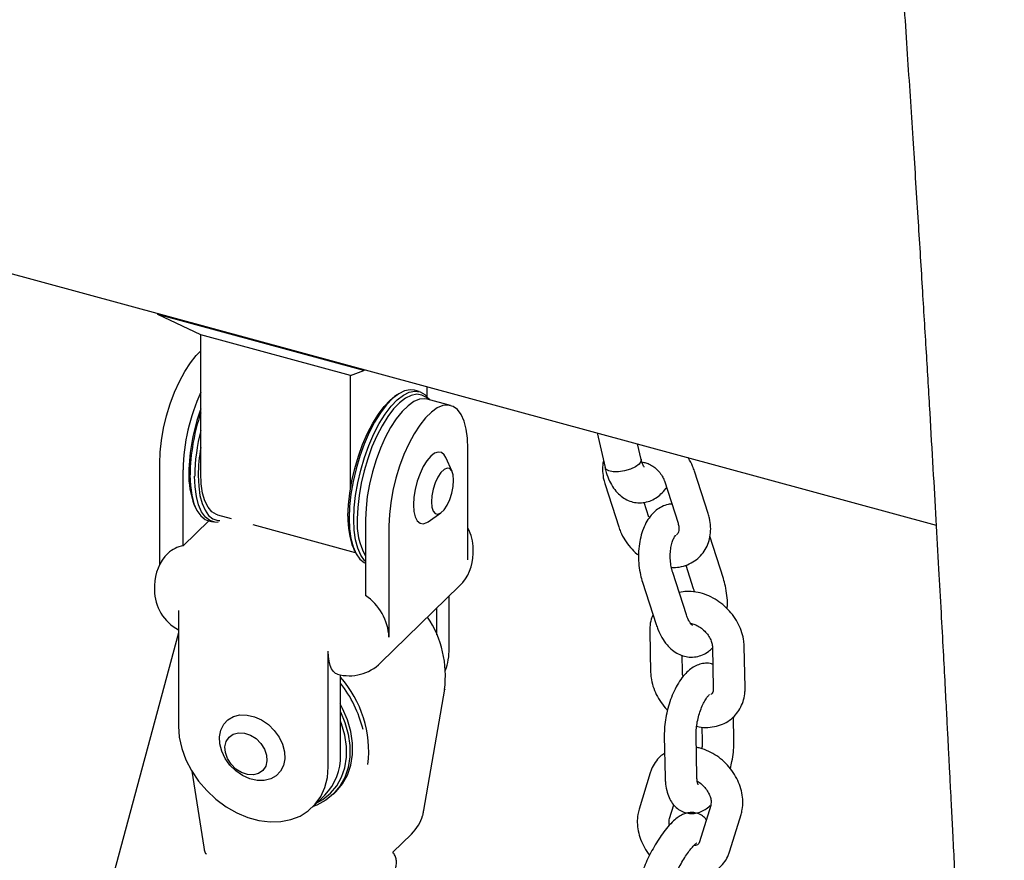
# Model space of a CAD drawing. Extents: x 0 to 2100, y 0 to 2970.
# Drawn here: x 1379 to 1420, y 945 to 980 of the extents above; entities that cross this region are included whole.
import ezdxf

# ---------------------------------------------------------------- set-up
doc = ezdxf.new("R2010")
doc.units = 0
doc.header["$LTSCALE"] = 100
doc.layers.get('0').update_dxf_attribs({"linetype": 'CONTINUOUS'})

msp = doc.modelspace()

# ---------------------------------------------------------------- linework, layer by layer
at = {"color": 7, "linetype": 'Continuous'}
for p, q in [((938.742, 1088.865), (1417.39, 958.779)), ((1384.695, 967.622), (1384.695, 967.665)), ((1393.342, 965.272), (1384.695, 967.622)), ((1386.496, 966.766), (1384.695, 967.622)), ((1392.786, 965.057), (1386.496, 966.766)), ((1386.496, 960.956), (1386.496, 966.766)), ((1392.786, 965.057), (1393.342, 965.272)), ((1392.786, 960.325), (1392.786, 965.057)), ((1393.342, 965.272), (1393.342, 965.315)), ((1393.377, 965.305), (1393.342, 965.272)), ((1396.001, 964.592), (1396.001, 964.179)), ((1394.746, 964.242), (1394.64, 964.168)), ((1395.679, 964.382), (1395.482, 964.435)), ((1396.996, 963.793), (1396.013, 964.06)), ((1403.15, 962.649), (1403.48, 961.192)), ((1404.997, 961.535), (1404.849, 962.187)), ((1397.723, 957.315), (1397.723, 961.982)), ((1384.774, 957.121), (1384.774, 961.36)), ((1397.058, 961.024), (1396.791, 961.615)), ((1385.757, 957.901), (1385.757, 961.093)), ((1407.816, 959.262), (1407.241, 961.04)), ((1403.481, 960.476), (1404.057, 958.699)), ((1405.972, 960.629), (1406.547, 958.852)), ((1386.228, 959.617), (1386.281, 959.499)), ((1405.325, 959.109), (1405.124, 959.729)), ((1387.2, 959.202), (1387.769, 959.047)), ((1396.057, 958.914), (1396.586, 959.288)), ((1385.757, 957.901), (1386.836, 958.955)), ((1386.818, 958.96), (1387.015, 958.907)), ((1388.685, 958.798), (1392.989, 957.628)), ((1393.422, 959.01), (1393.422, 955.818)), ((1394.404, 958.743), (1394.404, 954.076)), ((1408.454, 956.528), (1407.879, 958.306)), ((1392.91, 957.801), (1392.963, 957.682)), ((1397.941, 957.578), (1397.941, 957.769)), ((1406.898, 955.01), (1406.323, 956.787)), ((1406.87, 957.091), (1407.185, 956.118)), ((1405.054, 956.377), (1405.629, 954.599)), ((1384.556, 956.239), (1384.556, 956.049)), ((1394.053, 952.988), (1397.372, 956.227)), ((1396.934, 953.582), (1396.934, 955.799)), ((1385.563, 955.188), (1385.563, 950.331)), ((1396.415, 954.174), (1396.415, 955.293)), ((1385.563, 954.249), (1344.122, 800.419)), ((1405.36, 954.314), (1405.397, 952.59)), ((1391.852, 948.622), (1391.852, 953.479)), ((1407.994, 953.651), (1408.03, 951.927)), ((1409.363, 951.956), (1409.327, 953.68)), ((1406.73, 952.618), (1406.716, 953.309)), ((1392.371, 949.128), (1392.371, 952.486)), ((1395.87, 946.812), (1396.75, 951.89)), ((1408.896, 949.732), (1408.874, 950.731)), ((1407.55, 950.298), (1407.563, 949.704)), ((1405.97, 949.909), (1406.007, 948.185)), ((1407.34, 948.214), (1407.303, 949.938)), ((1386.122, 948.445), (1386.627, 945.254)), ((1405.378, 948.373), (1404.912, 946.846)), ((1391.191, 946.932), (1391.71, 947.438)), ((1392.072, 947.481), (1392.176, 947.583)), ((1406.187, 946.457), (1406.364, 947.036)), ((1407.919, 947.009), (1407.452, 945.483)), ((1408.727, 945.093), (1409.194, 946.62)), ((1394.569, 945.047), (1395.345, 945.805)), ((1407.455, 945.491), (1407.452, 945.483))]:
    msp.add_line(p, q, dxfattribs=at)
at = {"color": 7, "linetype": 'Continuous', "flags": 128}
for points in [[(1384.774, 961.36), (1384.792, 961.832), (1384.848, 962.33), (1384.938, 962.843), (1385.062, 963.358), (1385.217, 963.865), (1385.399, 964.352), (1385.604, 964.809), (1385.827, 965.225), (1386.064, 965.59), (1386.309, 965.898), (1386.496, 966.086)], [(1392.682, 959.146), (1392.7, 959.621), (1392.754, 960.122), (1392.844, 960.638), (1392.966, 961.157), (1393.119, 961.67), (1393.298, 962.164), (1393.502, 962.629), (1393.724, 963.056), (1393.96, 963.434), (1394.206, 963.758), (1394.456, 964.018), (1394.64, 964.168)], [(1395.482, 964.435), (1395.297, 964.456), (1395.061, 964.41), (1394.812, 964.286), (1394.556, 964.088), (1394.298, 963.82), (1394.045, 963.487), (1393.802, 963.097), (1393.573, 962.657), (1393.363, 962.178), (1393.178, 961.669), (1393.021, 961.141), (1392.895, 960.606), (1392.803, 960.075), (1392.747, 959.558), (1392.728, 959.069)], [(1392.925, 959.015), (1392.944, 959.505), (1393, 960.021), (1393.091, 960.552), (1393.217, 961.088), (1393.375, 961.615), (1393.56, 962.124), (1393.769, 962.604), (1393.998, 963.043), (1394.242, 963.434), (1394.495, 963.767), (1394.752, 964.035), (1395.008, 964.233), (1395.257, 964.356), (1395.494, 964.403), (1395.714, 964.371), (1395.912, 964.262), (1396.083, 964.077), (1396.113, 964.033)], [(1396.064, 964.046), (1395.974, 964.131), (1395.782, 964.237), (1395.569, 964.268), (1395.339, 964.223), (1395.097, 964.103), (1394.849, 963.911), (1394.599, 963.651), (1394.353, 963.328), (1394.117, 962.949), (1393.895, 962.522), (1393.691, 962.057), (1393.512, 961.563), (1393.359, 961.051), (1393.237, 960.531), (1393.147, 960.015), (1393.093, 959.515), (1393.075, 959.039)], [(1396.013, 964.06), (1395.911, 964.078), (1395.687, 964.058), (1395.45, 963.961), (1395.205, 963.789), (1394.957, 963.547), (1394.712, 963.24), (1394.475, 962.875), (1394.251, 962.459), (1394.046, 962.002), (1393.864, 961.515), (1393.71, 961.008), (1393.586, 960.492), (1393.495, 959.98), (1393.44, 959.482), (1393.422, 959.01)], [(1397.723, 961.982), (1397.704, 962.418), (1397.649, 962.808), (1397.559, 963.144), (1397.435, 963.417), (1397.28, 963.622), (1397.098, 963.755), (1396.893, 963.811), (1396.67, 963.791), (1396.433, 963.694), (1396.188, 963.522), (1395.94, 963.28), (1395.694, 962.973), (1395.457, 962.607), (1395.234, 962.192), (1395.029, 961.735), (1394.847, 961.248), (1394.693, 960.741), (1394.569, 960.225), (1394.478, 959.713), (1394.423, 959.215), (1394.404, 958.743)], [(1396.791, 961.615), (1396.729, 961.721), (1396.614, 961.82), (1396.477, 961.844), (1396.323, 961.793), (1396.162, 961.669), (1396, 961.478), (1395.847, 961.229), (1395.709, 960.936), (1395.594, 960.613), (1395.508, 960.276), (1395.454, 959.941), (1395.436, 959.627)], [(1404.908, 961.333), (1404.754, 961.22), (1404.544, 961.122), (1404.301, 961.051), (1404.051, 961.013), (1403.821, 961.013), (1403.637, 961.052), (1403.517, 961.124), (1403.48, 961.192)], [(1404.908, 961.333), (1404.754, 961.22), (1404.544, 961.122), (1404.301, 961.051), (1404.051, 961.013), (1403.821, 961.013), (1403.637, 961.052), (1403.517, 961.124), (1403.48, 961.192)], [(1404.996, 961.538), (1404.99, 961.45), (1404.908, 961.333)], [(1404.997, 961.535), (1404.99, 961.45), (1404.908, 961.333)], [(1386.046, 960.885), (1386.065, 960.432), (1386.121, 960.025), (1386.213, 959.673), (1386.339, 959.384), (1386.496, 959.163), (1386.681, 959.016), (1386.818, 958.96)], [(1387.228, 958.887), (1387.087, 958.892), (1386.878, 958.962), (1386.692, 959.11), (1386.535, 959.33), (1386.409, 959.62), (1386.317, 959.971), (1386.261, 960.378), (1386.242, 960.831)], [(1386.393, 960.855), (1386.411, 960.415), (1386.465, 960.021), (1386.554, 959.679), (1386.677, 959.398), (1386.829, 959.184), (1387.009, 959.041), (1387.212, 958.973), (1387.305, 958.966)], [(1387.2, 959.202), (1387.159, 959.215), (1386.967, 959.328), (1386.803, 959.521), (1386.672, 959.787), (1386.575, 960.121), (1386.516, 960.514), (1386.496, 960.956)], [(1396.186, 959.746), (1396.205, 959.523), (1396.261, 959.355), (1396.348, 959.256), (1396.459, 959.233), (1396.587, 959.289), (1396.72, 959.418), (1396.847, 959.611), (1396.959, 959.852), (1397.046, 960.122), (1397.101, 960.397), (1397.12, 960.657), (1397.101, 960.88), (1397.046, 961.048), (1396.959, 961.148), (1396.847, 961.171), (1396.72, 961.115), (1396.587, 960.985), (1396.459, 960.792), (1396.348, 960.551), (1396.261, 960.282), (1396.205, 960.006), (1396.186, 959.746)], [(1395.436, 959.627), (1395.454, 959.348), (1395.508, 959.118), (1395.594, 958.95), (1395.709, 958.851), (1395.847, 958.827), (1396, 958.878), (1396.057, 958.914)], [(1392.728, 959.069), (1392.747, 958.615), (1392.803, 958.209), (1392.895, 957.857), (1393.021, 957.568), (1393.178, 957.347), (1393.363, 957.2), (1393.422, 957.171)], [(1393.422, 957.247), (1393.375, 957.294), (1393.217, 957.514), (1393.091, 957.803), (1393, 958.155), (1392.944, 958.562), (1392.925, 959.015)], [(1392.238, 952.517), (1392.158, 952.551), (1392.069, 952.627), (1391.993, 952.738), (1391.932, 952.882), (1391.888, 953.056), (1391.861, 953.256), (1391.852, 953.479)], [(1396.75, 951.89), (1396.745, 951.878), (1396.737, 951.867)], [(1392.371, 950.93), (1392.554, 950.493), (1392.695, 950.003), (1392.766, 949.516), (1392.766, 949.043), (1392.695, 948.594), (1392.554, 948.18), (1392.347, 947.808), (1392.078, 947.487), (1391.752, 947.223), (1391.378, 947.023), (1391.224, 946.964)], [(1392.176, 947.583), (1392.182, 947.588), (1392.451, 947.909), (1392.658, 948.281), (1392.798, 948.696), (1392.869, 949.144), (1392.869, 949.617), (1392.798, 950.104), (1392.658, 950.595), (1392.451, 951.079), (1392.352, 951.265)], [(1390.028, 948.96), (1389.972, 948.681), (1389.851, 948.44), (1389.669, 948.248), (1389.437, 948.116), (1389.165, 948.049), (1388.868, 948.051), (1388.56, 948.121), (1388.257, 948.258), (1387.974, 948.453), (1387.725, 948.696), (1387.523, 948.976), (1387.378, 949.279), (1387.296, 949.589), (1387.283, 949.891), (1387.339, 950.17), (1387.461, 950.411), (1387.642, 950.603), (1387.875, 950.736), (1388.146, 950.803), (1388.443, 950.801), (1388.751, 950.73), (1389.054, 950.593), (1389.337, 950.399), (1389.586, 950.155), (1389.788, 949.875), (1389.934, 949.572), (1390.015, 949.262), (1390.028, 948.96)], [(1391.379, 947.115), (1391.632, 947.26), (1391.948, 947.516), (1392.21, 947.827), (1392.411, 948.188), (1392.547, 948.591), (1392.616, 949.026), (1392.616, 949.485), (1392.547, 949.957), (1392.411, 950.434), (1392.371, 950.541)], [(1385.563, 950.331), (1385.598, 949.867), (1385.703, 949.395), (1385.874, 948.924), (1386.109, 948.466), (1386.402, 948.03), (1386.747, 947.626), (1387.135, 947.264), (1387.559, 946.951), (1388.008, 946.695), (1388.473, 946.501), (1388.943, 946.373), (1389.407, 946.315), (1389.856, 946.327), (1390.28, 946.41), (1390.668, 946.561), (1391.013, 946.777), (1391.306, 947.053), (1391.541, 947.384), (1391.712, 947.761), (1391.817, 948.177), (1391.852, 948.622)], [(1389.279, 948.873), (1389.226, 948.649), (1389.105, 948.467), (1388.928, 948.343), (1388.707, 948.286), (1388.461, 948.3), (1388.21, 948.385), (1387.974, 948.534), (1387.772, 948.735), (1387.621, 948.971), (1387.533, 949.224), (1387.514, 949.472), (1387.567, 949.696), (1387.687, 949.878), (1387.865, 950.002), (1388.086, 950.06), (1388.332, 950.045), (1388.583, 949.96), (1388.819, 949.811), (1389.021, 949.61), (1389.172, 949.374), (1389.26, 949.122), (1389.279, 948.873)], [(1395.87, 946.812), (1395.865, 946.8), (1395.857, 946.79)], [(1395.821, 946.579), (1395.817, 946.572), (1395.81, 946.564)]]:
    msp.add_lwpolyline(points, dxfattribs=at)
at = {"color": 7, "linetype": 'Continuous'}
for centre, radius, start, end in [((1394.035, 960.927), 8.28, 155.569, 178.853), ((1394.373, 960.816), 8.375, 160.1407, 179.0018), ((1394.634, 960.737), 8.589, 161.3371, 179.0178), ((1394.389, 960.733), 8.147, 165.6429, 179.3078), ((1393.75, 960.802), 7.358, 170.3595, 179.5843), ((1389.287, 960.828), 3.29, 177.6579, 201.5956), ((1395.969, 959.011), 3.29, 177.6579, 201.5956), ((1395.778, 958.823), 2.712, 175.4258, 209.6596), ((1396.052, 957.769), 1.889, 0, 27.82), ((1386.444, 956.239), 1.889, 134.305, 180), ((1385.929, 956.754), 1.161, 98.5473, 133.845), ((1396.052, 957.578), 1.889, 314.305, 0), ((1386.444, 956.049), 1.889, 180, 242.18), ((1392.169, 953.963), 2.238, 2.878, 55.9628), ((1392.349, 952.451), 4.426, 352.4168, 33.8121), ((1394.381, 953.555), 2.553, 339.99, 0.5971), ((1392.734, 954.339), 1.889, 254.7955, 314.305), ((1388.842, 949.266), 4.711, 353.4608, 41.4879), ((1388.371, 948.99), 5.088, 13.7244, 38.1845), ((1390.055, 949.059), 2.317, 315.5761, 1.6897), ((1386.733, 945.042), 0.0622, 204.1403, 269.538)]:
    msp.add_arc(centre, radius, start, end, dxfattribs=at)
msp.add_ellipse((1393.489, 946.478), major_axis=(2.324, 0.553), ratio=0.627327, start_param=5.474575, end_param=5.975907, dxfattribs=at)
for points, knots in [([(1415.023, 994.872), (1415.132, 993.403), (1415.345, 990.542), (1415.644, 986.351), (1415.92, 982.377), (1416.173, 978.621), (1416.405, 975.083), (1416.613, 971.821), (1416.799, 968.827), (1416.965, 966.093), (1417.115, 963.555), (1417.252, 961.212), (1417.377, 959.028), (1417.49, 957.012), (1417.591, 955.171), (1417.679, 953.551), (1417.754, 952.152), (1417.817, 950.975), (1417.864, 950.066), (1417.899, 949.397), (1417.923, 948.931), (1417.944, 948.524), (1417.967, 948.092), (1417.994, 947.559), (1418.032, 946.813), (1418.082, 945.82), (1418.146, 944.548), (1418.219, 943.066), (1418.302, 941.373), (1418.393, 939.469), (1418.492, 937.355), (1418.599, 935.029), (1418.713, 932.492), (1418.833, 929.743), (1418.964, 926.651), (1419.106, 923.197), (1419.257, 919.362), (1419.412, 915.259), (1419.569, 910.889), (1419.726, 906.28), (1419.882, 901.435), (1420.034, 896.357), (1420.16, 891.954), (1420.229, 889.242), (1420.253, 888.312)], [0, 0, 0, 0, 0.042198, 0.082241, 0.120136, 0.155893, 0.189519, 0.221019, 0.248778, 0.274657, 0.29866, 0.32079, 0.341051, 0.360499, 0.37785, 0.393106, 0.406268, 0.417339, 0.426319, 0.43191, 0.436211, 0.439454, 0.443394, 0.448394, 0.454453, 0.464422, 0.476359, 0.490262, 0.506131, 0.523963, 0.543758, 0.565514, 0.589228, 0.614898, 0.642524, 0.675784, 0.711491, 0.749643, 0.790238, 0.833274, 0.877915, 0.924909, 0.974252, 1, 1, 1, 1]), ([(1403.418, 961.465), (1403.41, 961.434), (1403.373, 961.294), (1403.373, 961.027), (1403.408, 960.726), (1403.462, 960.543), (1403.481, 960.476)], [0, 0, 0, 0, 0.100676, 0.444898, 0.79628, 1, 1, 1, 1]), ([(1405.127, 961.207), (1405.126, 961.208), (1405.123, 961.21), (1405.078, 961.283), (1405.031, 961.398), (1405.007, 961.495), (1404.997, 961.535)], [0, 0, 0, 0, 0.2261375, 0.5062506, 0.7974525, 1, 1, 1, 1]), ([(1405.029, 961.416), (1405.083, 961.41), (1405.19, 961.399), (1405.387, 961.319), (1405.578, 961.193), (1405.75, 961.028), (1405.883, 960.841), (1405.947, 960.705), (1405.969, 960.637), (1405.972, 960.629)], [0, 0, 0, 0, 0.16665, 0.331453, 0.495485, 0.659619, 0.823594, 0.978125, 1, 1, 1, 1]), ([(1407.241, 961.04), (1407.215, 961.109), (1407.147, 961.298), (1407.053, 961.493), (1406.969, 961.605), (1406.963, 961.613)], [0, 0, 0, 0, 0.3538164, 0.951904, 1, 1, 1, 1]), ([(1403.48, 961.192), (1403.496, 961.124), (1403.546, 960.925), (1403.66, 960.629), (1403.831, 960.328), (1404.033, 960.087), (1404.263, 959.901), (1404.517, 959.774), (1404.795, 959.707), (1405.082, 959.707), (1405.36, 959.777), (1405.614, 959.902), (1405.84, 960.083), (1405.989, 960.236), (1406.053, 960.339), (1406.062, 960.352)], [0, 0, 0, 0, 0.054274, 0.157358, 0.252519, 0.341377, 0.424049, 0.502834, 0.579811, 0.661997, 0.741169, 0.819653, 0.900618, 0.986899, 1, 1, 1, 1]), ([(1406.286, 959.658), (1406.235, 959.655), (1406.089, 959.645), (1405.864, 959.555), (1405.624, 959.404), (1405.414, 959.197), (1405.232, 958.939), (1405.082, 958.628), (1404.971, 958.274), (1404.902, 957.888), (1404.879, 957.486), (1404.9, 957.081), (1404.958, 956.706), (1405.024, 956.479), (1405.054, 956.377)], [0, 0, 0, 0, 0.042777, 0.120712, 0.198417, 0.27881, 0.364066, 0.454644, 0.548597, 0.64288, 0.736547, 0.829858, 0.923424, 1, 1, 1, 1]), ([(1406.272, 956.992), (1406.382, 956.995), (1406.612, 957.001), (1406.942, 957.099), (1407.246, 957.261), (1407.5, 957.48), (1407.698, 957.744), (1407.836, 958.043), (1407.913, 958.368), (1407.927, 958.711), (1407.889, 959.012), (1407.835, 959.195), (1407.816, 959.262)], [0, 0, 0, 0, 0.100349, 0.210292, 0.317342, 0.421668, 0.524209, 0.626011, 0.728351, 0.832327, 0.938465, 1, 1, 1, 1]), ([(1406.547, 958.852), (1406.555, 958.823), (1406.581, 958.733), (1406.592, 958.6), (1406.57, 958.482), (1406.533, 958.409), (1406.497, 958.382), (1406.477, 958.367)], [0, 0, 0, 0, 0.097297, 0.30271, 0.512926, 0.739186, 1, 1, 1, 1]), ([(1404.057, 958.699), (1404.082, 958.629), (1404.149, 958.44), (1404.307, 958.144), (1404.543, 957.833), (1404.742, 957.621), (1404.868, 957.532), (1404.888, 957.517)], [0, 0, 0, 0, 0.1558583, 0.4193197, 0.6839423, 0.9498998, 1, 1, 1, 1]), ([(1406.323, 956.787), (1406.311, 956.827), (1406.275, 956.945), (1406.234, 957.165), (1406.214, 957.439), (1406.227, 957.709), (1406.268, 957.953), (1406.331, 958.151), (1406.4, 958.286), (1406.456, 958.35), (1406.459, 958.351), (1406.46, 958.351)], [0, 0, 0, 0, 0.063351, 0.186772, 0.312001, 0.437806, 0.561864, 0.682557, 0.79908, 0.912721, 1, 1, 1, 1]), ([(1408.612, 955.263), (1408.616, 955.315), (1408.63, 955.5), (1408.606, 955.824), (1408.55, 956.198), (1408.484, 956.426), (1408.454, 956.528)], [0, 0, 0, 0, 0.122503, 0.433297, 0.744942, 1, 1, 1, 1]), ([(1409.327, 953.68), (1409.322, 953.754), (1409.312, 953.947), (1409.239, 954.261), (1409.098, 954.61), (1408.899, 954.942), (1408.648, 955.245), (1408.352, 955.509), (1408.022, 955.724), (1407.665, 955.883), (1407.294, 955.975), (1406.931, 956.003), (1406.703, 955.962), (1406.596, 955.943)], [0, 0, 0, 0, 0.057427, 0.149818, 0.243135, 0.337478, 0.432439, 0.527857, 0.623781, 0.720256, 0.817101, 0.913726, 1, 1, 1, 1]), ([(1407.185, 956.118), (1407.198, 956.079), (1407.214, 956.031), (1407.223, 955.978), (1407.225, 955.969)], [0, 0, 0, 0, 0.828218, 1, 1, 1, 1]), ([(1405.495, 955.015), (1405.468, 954.952), (1405.399, 954.788), (1405.363, 954.547), (1405.361, 954.374), (1405.36, 954.314)], [0, 0, 0, 0, 0.287672, 0.751009, 1, 1, 1, 1]), ([(1407.158, 954.559), (1407.16, 954.558), (1407.167, 954.556), (1407.13, 954.578), (1407.06, 954.66), (1406.973, 954.804), (1406.924, 954.94), (1406.898, 955.01)], [0, 0, 0, 0, 0.062604, 0.286001, 0.516876, 0.750743, 1, 1, 1, 1]), ([(1407.076, 954.648), (1407.132, 954.637), (1407.246, 954.614), (1407.442, 954.515), (1407.628, 954.374), (1407.788, 954.197), (1407.907, 954.004), (1407.98, 953.809), (1407.989, 953.704), (1407.994, 953.651)], [0, 0, 0, 0, 0.141268, 0.285178, 0.428906, 0.57278, 0.71618, 0.858356, 1, 1, 1, 1]), ([(1407.113, 954.639), (1407.111, 954.635), (1407.106, 954.624), (1407.103, 954.621), (1407.1, 954.618)], [0, 0, 0, 0, 0.340703, 1, 1, 1, 1]), ([(1405.629, 954.599), (1405.652, 954.533), (1405.719, 954.341), (1405.863, 954.047), (1406.068, 953.754), (1406.301, 953.525), (1406.549, 953.362), (1406.813, 953.261), (1407.092, 953.221), (1407.376, 953.25), (1407.643, 953.349), (1407.852, 953.475), (1407.956, 953.583), (1407.994, 953.623)], [0, 0, 0, 0, 0.060572, 0.174328, 0.290928, 0.392837, 0.488593, 0.579705, 0.668431, 0.762985, 0.854691, 0.946127, 1, 1, 1, 1]), ([(1408.009, 952.933), (1407.992, 952.94), (1407.895, 952.977), (1407.704, 952.981), (1407.46, 952.941), (1407.232, 952.843), (1407.016, 952.695), (1406.806, 952.49), (1406.606, 952.223), (1406.423, 951.902), (1406.267, 951.546), (1406.141, 951.171), (1406.047, 950.786), (1405.987, 950.399), (1405.968, 950.108), (1405.97, 949.948), (1405.97, 949.909)], [0, 0, 0, 0, 0.014103, 0.081237, 0.145849, 0.21142, 0.281902, 0.360973, 0.449085, 0.539427, 0.627535, 0.713909, 0.79958, 0.88548, 0.972332, 1, 1, 1, 1]), ([(1405.397, 952.59), (1405.401, 952.516), (1405.412, 952.323), (1405.485, 952.009), (1405.625, 951.659), (1405.828, 951.33), (1405.993, 951.111), (1406.099, 951.017), (1406.108, 951.01)], [0, 0, 0, 0, 0.130391, 0.340167, 0.552046, 0.766257, 0.981868, 1, 1, 1, 1]), ([(1406.766, 952.422), (1406.762, 952.433), (1406.733, 952.507), (1406.732, 952.567), (1406.73, 952.618)], [0, 0, 0, 0, 0.146569, 1, 1, 1, 1]), ([(1407.329, 950.331), (1407.363, 950.321), (1407.52, 950.279), (1407.804, 950.273), (1408.163, 950.318), (1408.494, 950.439), (1408.782, 950.622), (1409.017, 950.857), (1409.195, 951.134), (1409.312, 951.443), (1409.362, 951.722), (1409.363, 951.895), (1409.363, 951.956)], [0, 0, 0, 0, 0.033358, 0.153915, 0.272994, 0.389407, 0.502681, 0.613311, 0.722465, 0.831222, 0.941004, 1, 1, 1, 1]), ([(1408.03, 951.927), (1408.03, 951.905), (1408.029, 951.835), (1408.003, 951.749), (1407.973, 951.695), (1407.938, 951.674), (1407.924, 951.666)], [0, 0, 0, 0, 0.1375479, 0.4434753, 0.7758215, 1, 1, 1, 1]), ([(1407.303, 949.938), (1407.303, 949.978), (1407.302, 950.091), (1407.321, 950.308), (1407.368, 950.582), (1407.442, 950.862), (1407.536, 951.125), (1407.643, 951.353), (1407.746, 951.522), (1407.828, 951.625), (1407.878, 951.668), (1407.875, 951.666), (1407.874, 951.665)], [0, 0, 0, 0, 0.061182, 0.175608, 0.293348, 0.413353, 0.533593, 0.651678, 0.765657, 0.861831, 0.951621, 1, 1, 1, 1]), ([(1407.563, 949.704), (1407.563, 949.664), (1407.564, 949.567), (1407.552, 949.453), (1407.545, 949.386)], [0, 0, 0, 0, 0.403251, 1, 1, 1, 1]), ([(1408.74, 948.558), (1408.766, 948.657), (1408.825, 948.884), (1408.878, 949.243), (1408.898, 949.534), (1408.896, 949.694), (1408.896, 949.732)], [0, 0, 0, 0, 0.250358, 0.571654, 0.896514, 1, 1, 1, 1]), ([(1409.194, 946.62), (1409.213, 946.692), (1409.26, 946.873), (1409.279, 947.18), (1409.241, 947.532), (1409.138, 947.886), (1408.976, 948.23), (1408.758, 948.553), (1408.49, 948.843), (1408.181, 949.092), (1407.84, 949.284), (1407.546, 949.405), (1407.368, 949.433), (1407.314, 949.442)], [0, 0, 0, 0, 0.062786, 0.157272, 0.253071, 0.350777, 0.449918, 0.549961, 0.650559, 0.751654, 0.853304, 0.955517, 1, 1, 1, 1]), ([(1405.985, 949.197), (1405.922, 949.153), (1405.769, 949.047), (1405.581, 948.816), (1405.448, 948.578), (1405.396, 948.424), (1405.378, 948.373)], [0, 0, 0, 0, 0.221028, 0.535894, 0.84756, 1, 1, 1, 1]), ([(1406.007, 948.185), (1406.009, 948.121), (1406.017, 947.93), (1406.063, 947.642), (1406.159, 947.345), (1406.294, 947.101), (1406.465, 946.908), (1406.671, 946.765), (1406.909, 946.678), (1407.161, 946.658), (1407.407, 946.701), (1407.633, 946.8), (1407.798, 946.904), (1407.881, 946.988), (1407.902, 947.009)], [0, 0, 0, 0, 0.059447, 0.176912, 0.285209, 0.380219, 0.466594, 0.548899, 0.629909, 0.71493, 0.796756, 0.879797, 0.969058, 1, 1, 1, 1]), ([(1407.392, 947.874), (1407.393, 947.872), (1407.399, 947.864), (1407.377, 947.908), (1407.354, 948.012), (1407.342, 948.129), (1407.34, 948.203), (1407.34, 948.214)], [0, 0, 0, 0, 0.066802, 0.341338, 0.629823, 0.94582, 1, 1, 1, 1]), ([(1407.356, 948.02), (1407.373, 948.011), (1407.454, 947.97), (1407.592, 947.851), (1407.748, 947.674), (1407.862, 947.478), (1407.926, 947.289), (1407.943, 947.119), (1407.927, 947.047), (1407.919, 947.009)], [0, 0, 0, 0, 0.042185, 0.20088, 0.359705, 0.517862, 0.674679, 0.83147, 1, 1, 1, 1]), ([(1395.821, 946.579), (1395.826, 946.599), (1395.845, 946.679), (1395.859, 946.755), (1395.87, 946.812)], [0, 0, 0, 0, 0.249868, 1, 1, 1, 1]), ([(1404.912, 946.846), (1404.893, 946.774), (1404.845, 946.593), (1404.826, 946.286), (1404.865, 945.934), (1404.966, 945.579), (1405.133, 945.239), (1405.267, 945.015), (1405.355, 944.919), (1405.355, 944.919)], [0, 0, 0, 0, 0.114152, 0.28594, 0.460114, 0.637756, 0.818007, 0.999897, 1, 1, 1, 1]), ([(1407.734, 946.406), (1407.723, 946.423), (1407.673, 946.499), (1407.529, 946.607), (1407.321, 946.696), (1407.103, 946.718), (1406.905, 946.688), (1406.722, 946.619), (1406.54, 946.511), (1406.341, 946.347), (1406.124, 946.117), (1405.899, 945.829), (1405.69, 945.519), (1405.496, 945.193), (1405.319, 944.858), (1405.164, 944.521), (1405.049, 944.232), (1404.995, 944.063), (1404.974, 943.997)], [0, 0, 0, 0, 0.014651, 0.065054, 0.119341, 0.168606, 0.216153, 0.265762, 0.322223, 0.3933, 0.483234, 0.567101, 0.645867, 0.722553, 0.798534, 0.87464, 0.951495, 1, 1, 1, 1]), ([(1406.188, 946.175), (1406.179, 946.231), (1406.16, 946.349), (1406.178, 946.42), (1406.187, 946.457)], [0, 0, 0, 0, 0.479539, 1, 1, 1, 1]), ([(1386.627, 945.254), (1386.63, 945.234), (1386.644, 945.151), (1386.663, 945.074), (1386.677, 945.016)], [0, 0, 0, 0, 0.249857, 1, 1, 1, 1]), ([(1406.249, 943.608), (1406.261, 943.646), (1406.295, 943.753), (1406.375, 943.959), (1406.493, 944.22), (1406.633, 944.492), (1406.787, 944.756), (1406.944, 944.995), (1407.087, 945.186), (1407.206, 945.321), (1407.282, 945.395), (1407.323, 945.423), (1407.315, 945.419), (1407.313, 945.418)], [0, 0, 0, 0, 0.058588, 0.1657006, 0.2764368, 0.3898016, 0.5040782, 0.6175703, 0.7285789, 0.8238256, 0.9093706, 0.9840716, 1, 1, 1, 1]), ([(1407.452, 945.483), (1407.447, 945.469), (1407.43, 945.422), (1407.395, 945.375), (1407.33, 945.338), (1407.26, 945.309), (1407.205, 945.313), (1407.201, 945.313)], [0, 0, 0, 0, 0.11528, 0.413885, 0.731062, 0.979144, 1, 1, 1, 1]), ([(1394.414, 943.788), (1394.438, 943.83), (1394.513, 943.957), (1394.608, 944.145), (1394.683, 944.336), (1394.723, 944.528), (1394.717, 944.718), (1394.672, 944.895), (1394.6, 944.996), (1394.566, 945.044)], [0, 0, 0, 0, 0.103795, 0.318263, 0.522624, 0.672176, 0.780707, 0.895814, 1, 1, 1, 1]), ([(1406.451, 944.121), (1406.51, 944.097), (1406.69, 944.025), (1407.003, 943.975), (1407.372, 943.975), (1407.724, 944.051), (1408.041, 944.194), (1408.311, 944.397), (1408.526, 944.648), (1408.658, 944.888), (1408.71, 945.042), (1408.727, 945.093)], [0, 0, 0, 0, 0.065003, 0.196566, 0.327408, 0.456138, 0.581664, 0.70385, 0.823556, 0.942045, 1, 1, 1, 1])]:
    msp.add_open_spline(points, degree=3, knots=knots, dxfattribs=at)

doc.saveas('drawing.dxf')
